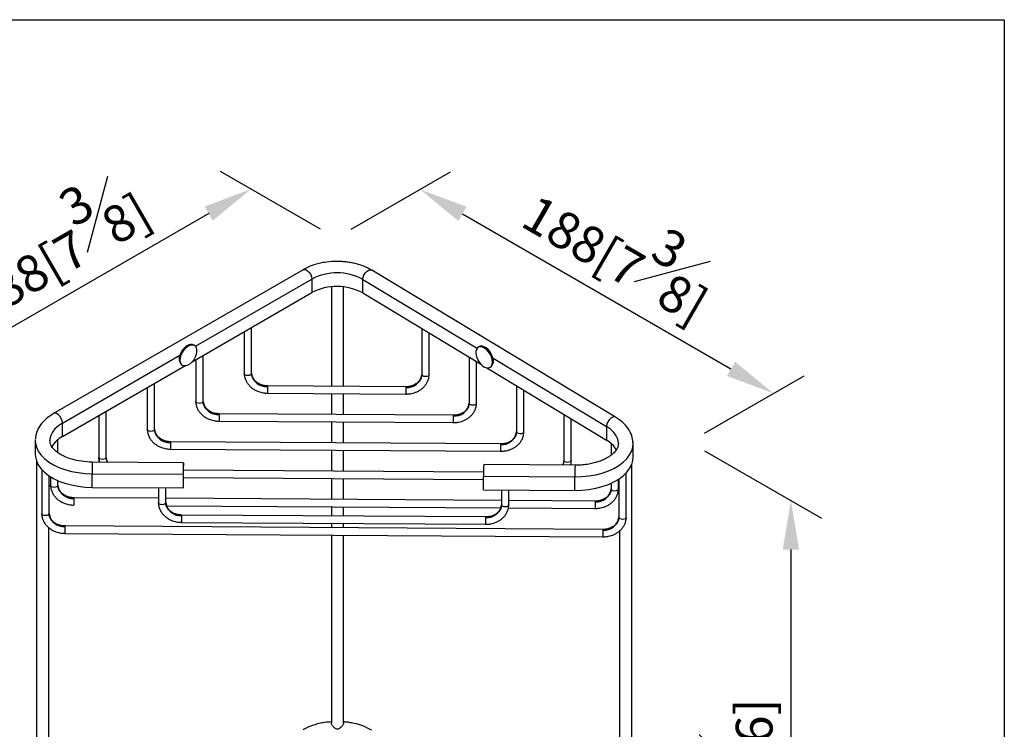
# Model space of a CAD drawing. Units: millimetres. Extents: x -695 to 210, y -200 to 530.
# Drawn here: x 22 to 62, y 241 to 270 of the extents above; entities that cross this region are included whole.
import ezdxf

# ---------------------------------------------------------------- set-up
doc = ezdxf.new("R2010")
doc.units = ezdxf.units.MM
doc.layers.add('A1', color=7, linetype='Continuous')
doc.layers.add('DIM', color=6, linetype='Continuous')
doc.layers.add('圖紙邊界', color=255, linetype='Continuous', plot=False)
doc.styles.add('勝泰-1.5', font='simplex.shx', dxfattribs={"height": 1.5, "bigfont": 'chineset.shx'})
doc.dimstyles.new('比例1／8', dxfattribs={"dimtxt": 1.5, "dimasz": 2, "dimexe": 1.25, "dimexo": 0.625, "dimgap": 0.5, "dimtad": 1, "dimdec": 0, "dimlfac": 8, "dimdsep": 46, "dimtxsty": '勝泰-1.5', "dimcen": 2.5, "dimadec": 0, "dimazin": 0, "dimtfac": 1, "dimtdec": 0, "dimtmove": 0, "dimatfit": 3, "dimfxl": 0, "dimfrac": 1, "dimarcsym": 0})

# ---------------------------------------------------------------- blocks, each defined once
blk = doc.blocks.new('*D1')
at = {"layer": 'Defpoints', "color": 0}
for p in [(34.953, 260.841), (52.811, 254.498), (49.376, 252.514)]:
    blk.add_point(p, dxfattribs=at)
at = {"layer": 'DIM', "color": 0, "lineweight": -2}
for p, q in [((35.578, 261.202), (39.638, 263.546)), ((40.12, 261.825), (51.079, 255.498)), ((50.001, 252.875), (54.061, 255.219))]:
    blk.add_line(p, q, dxfattribs=at)
at = {"layer": 'DIM', "color": 0}
for points in [[(40.287, 262.113), (39.953, 261.536), (38.388, 262.825)], [(50.912, 255.209), (51.245, 255.786), (52.811, 254.498)]]:
    blk.add_solid(points, dxfattribs=at)
at = {"layer": 'DIM', "color": 0, "ltscale": 5, "insert": (46.724, 260.61), "char_height": 1.5, "attachment_point": 5, "rotation": 330, "style": '勝泰-1.5'}
blk.add_mtext('188[7{\\H1.000000x;\\S3#8;}]', dxfattribs=at)
blk = doc.blocks.new('*D2')
at = {"layer": 'Defpoints', "color": 0}
for p in [(34.953, 260.841), (17.28, 254.628), (20.736, 252.633)]:
    blk.add_point(p, dxfattribs=at)
at = {"layer": 'DIM', "color": 0, "lineweight": -2}
for p, q in [((34.328, 261.202), (30.248, 263.558)), ((29.766, 261.836), (19.012, 255.628)), ((20.111, 252.994), (16.03, 255.35))]:
    blk.add_line(p, q, dxfattribs=at)
at = {"layer": 'DIM', "color": 0}
for points in [[(29.932, 261.548), (29.599, 262.125), (31.498, 262.836)], [(18.846, 255.917), (19.179, 255.339), (17.28, 254.628)]]:
    blk.add_solid(points, dxfattribs=at)
at = {"layer": 'DIM', "color": 0, "ltscale": 5, "insert": (23.264, 260.681), "char_height": 1.5, "attachment_point": 5, "rotation": 30, "style": '勝泰-1.5'}
blk.add_mtext('{\\A0;188[7{\\H1x;\\S3#8;}]}', dxfattribs=at)
blk = doc.blocks.new('*D3')
at = {"layer": 'Defpoints', "color": 0}
for p in [(49.376, 252.514), (49.376, 225.891), (53.524, 223.496)]:
    blk.add_point(p, dxfattribs=at)
at = {"layer": 'DIM', "color": 0, "lineweight": -2}
for p, q in [((50.001, 252.154), (54.774, 249.398)), ((53.524, 248.12), (53.524, 225.496)), ((50.001, 225.53), (54.774, 222.774))]:
    blk.add_line(p, q, dxfattribs=at)
at = {"layer": 'DIM', "color": 0}
for points in [[(53.857, 248.12), (53.19, 248.12), (53.524, 250.12)], [(53.19, 225.496), (53.857, 225.496), (53.524, 223.496)]]:
    blk.add_solid(points, dxfattribs=at)
at = {"layer": 'DIM', "color": 0, "ltscale": 5, "insert": (51.274, 236.808), "char_height": 1.5, "attachment_point": 5, "rotation": 90, "style": '勝泰-1.5'}
blk.add_mtext('{\\A0;309[12{\\H1x;\\S3#16;}]}', dxfattribs=at)

msp = doc.modelspace()

# ---------------------------------------------------------------- linework, layer by layer
at = {"layer": 'A1', "color": 0, "linetype": 'Continuous', "lineweight": 25}
for p, q in [((33.615, 259.546), (23.437, 253.671)), ((29.223, 256.419), (33.977, 259.164)), ((33.977, 259.164), (33.977, 258.609)), ((36.05, 258.595), (36.05, 259.151)), ((36.05, 259.151), (40.688, 256.352)), ((46.371, 253.523), (36.422, 259.527)), ((34.771, 258.843), (34.771, 254.789)), ((35.271, 254.786), (35.271, 258.839)), ((29.092, 255.789), (33.977, 258.609)), ((36.05, 258.595), (40.896, 255.671)), ((31.517, 255.314), (31.517, 257.189)), ((38.46, 257.141), (38.46, 255.268)), ((31.217, 257.016), (31.217, 255.314)), ((38.76, 255.268), (38.76, 256.96)), ((29.18, 256.459), (29.137, 256.484)), ((40.811, 256.406), (40.769, 256.382)), ((23.799, 253.288), (28.593, 256.056)), ((28.662, 256.096), (28.662, 256.096)), ((29.539, 254.172), (29.539, 256.047)), ((40.394, 255.974), (40.394, 254.101)), ((23.799, 252.733), (28.796, 255.618)), ((28.662, 255.661), (28.705, 255.637)), ((29.239, 255.874), (29.239, 254.172)), ((40.694, 254.101), (40.694, 255.793)), ((41.11, 255.542), (46, 252.591)), ((41.244, 255.559), (41.286, 255.583)), ((41.38, 255.934), (46, 253.146)), ((31.218, 255.28), (31.217, 255.315)), ((38.759, 255.236), (38.76, 255.267)), ((27.261, 254.732), (27.261, 253.03)), ((27.561, 253.03), (27.561, 254.905)), ((37.811, 254.77), (32.168, 254.806)), ((42.328, 254.807), (42.328, 252.934)), ((32.166, 254.506), (37.809, 254.47)), ((34.771, 254.489), (34.771, 253.634)), ((35.271, 253.631), (35.271, 254.486)), ((42.628, 252.934), (42.628, 254.626)), ((29.24, 254.138), (29.239, 254.173)), ((40.693, 254.069), (40.694, 254.1)), ((25.283, 253.59), (25.283, 251.888)), ((25.583, 251.888), (25.583, 253.763)), ((39.745, 253.603), (30.19, 253.664)), ((44.262, 253.64), (44.262, 251.767)), ((23.799, 252.733), (23.799, 253.288)), ((30.188, 253.364), (39.743, 253.303)), ((34.771, 253.334), (34.771, 252.48)), ((35.271, 252.477), (35.271, 253.331)), ((44.562, 251.767), (44.562, 253.459)), ((46, 253.146), (46, 252.591)), ((27.262, 252.996), (27.261, 253.031)), ((42.627, 252.902), (42.628, 252.933)), ((22.687, 252.615), (22.686, 252.574)), ((22.691, 252.604), (22.686, 252.575)), ((22.686, 252.574), (22.686, 252.019)), ((23.286, 252.574), (23.286, 252.555)), ((23.616, 252.075), (23.616, 252.609)), ((41.679, 252.436), (28.212, 252.522)), ((46.184, 252.459), (46.184, 251.97)), ((46.485, 252.437), (46.485, 252.448)), ((47.085, 252.45), (47.078, 252.493)), ((47.085, 251.893), (47.085, 252.448)), ((28.21, 252.222), (41.677, 252.136)), ((34.771, 252.18), (34.771, 251.325)), ((35.271, 251.322), (35.271, 252.177)), ((22.743, 251.721), (22.743, 234.031)), ((28.74, 251.667), (25.015, 251.691)), ((28.742, 250.985), (28.742, 251.54)), ((44.714, 251.564), (40.989, 251.588)), ((44.561, 251.735), (44.562, 251.766)), ((47.031, 233.878), (47.031, 251.604)), ((22.952, 251.392), (22.952, 249.594)), ((23.252, 249.594), (23.252, 251.136)), ((25.01, 251.217), (28.735, 251.194)), ((25.01, 250.662), (25.01, 251.217)), ((28.735, 250.638), (28.735, 251.194)), ((40.985, 251.285), (28.742, 251.364)), ((40.984, 251.115), (44.709, 251.091)), ((40.984, 250.56), (40.984, 251.115)), ((46.804, 249.443), (46.804, 251.249)), ((23.316, 251.095), (23.316, 250.746)), ((23.317, 250.712), (23.316, 250.747)), ((23.616, 250.746), (23.616, 250.938)), ((28.735, 250.638), (28.742, 250.985)), ((28.742, 251.064), (40.984, 250.985)), ((34.771, 251.025), (34.771, 250.17)), ((35.271, 250.167), (35.271, 251.022)), ((44.709, 250.536), (44.709, 251.091)), ((46.184, 250.825), (46.184, 250.6)), ((46.484, 250.6), (46.484, 250.987)), ((46.504, 250.999), (46.504, 249.443)), ((25.01, 250.662), (28.735, 250.638)), ((27.713, 250.645), (27.713, 250.041)), ((28.013, 250.041), (28.013, 250.643)), ((40.984, 250.56), (44.709, 250.536)), ((41.712, 250.555), (41.712, 249.952)), ((42.012, 249.952), (42.012, 250.553)), ((46.484, 250.568), (46.484, 250.599)), ((27.713, 250.216), (24.267, 250.238)), ((27.714, 250.007), (27.713, 250.042)), ((27.726, 249.916), (27.727, 249.916)), ((41.712, 250.126), (28.013, 250.214)), ((28.035, 249.914), (41.689, 249.826)), ((45.535, 250.102), (42.012, 250.124)), ((42.012, 249.92), (42.012, 249.951)), ((22.953, 249.56), (22.952, 249.595)), ((41.063, 249.454), (28.664, 249.533)), ((34.771, 249.87), (34.771, 249.494)), ((35.271, 249.491), (35.271, 249.867)), ((42, 249.824), (45.533, 249.802)), ((28.662, 249.233), (41.062, 249.154)), ((34.771, 249.194), (34.771, 249.016)), ((35.271, 249.013), (35.271, 249.191)), ((46.803, 249.411), (46.804, 249.442)), ((23.243, 234.031), (23.243, 249.016)), ((23.901, 248.785), (45.853, 248.645)), ((45.855, 248.945), (23.903, 249.085)), ((34.771, 248.716), (34.771, 241.045)), ((35.271, 241.045), (35.271, 248.713)), ((46.531, 248.881), (46.531, 233.878))]:
    msp.add_line(p, q, dxfattribs=at)
at = {"layer": 'A1', "color": 0, "linetype": 'Continuous', "lineweight": 25, "flags": 128}
for points in [[(33.615, 259.546), (33.659, 259.56), (33.728, 259.549), (33.801, 259.506), (33.871, 259.437), (33.927, 259.35), (33.964, 259.255), (33.977, 259.164)], [(36.05, 259.151), (36.063, 259.242), (36.101, 259.336), (36.158, 259.423), (36.229, 259.491), (36.304, 259.532), (36.375, 259.542), (36.422, 259.527)], [(28.595, 256.06), (28.64, 256.169), (28.702, 256.271), (28.776, 256.361), (28.857, 256.433), (28.942, 256.482), (29.024, 256.505), (29.098, 256.5), (29.137, 256.484)], [(28.606, 255.854), (28.617, 255.957), (28.648, 256.065), (28.697, 256.172), (28.762, 256.272), (28.838, 256.357), (28.921, 256.423), (29.005, 256.465), (29.085, 256.481), (29.156, 256.47), (29.214, 256.433), (29.254, 256.371), (29.275, 256.289), (29.275, 256.192), (29.254, 256.085), (29.214, 255.977), (29.156, 255.873), (29.085, 255.78), (29.005, 255.703), (28.921, 255.649), (28.838, 255.619), (28.762, 255.617), (28.697, 255.641), (28.648, 255.691), (28.617, 255.764), (28.606, 255.854)], [(41.342, 255.776), (41.332, 255.879), (41.301, 255.987), (41.251, 256.095), (41.186, 256.194), (41.11, 256.279), (41.027, 256.345), (40.943, 256.388), (40.863, 256.404), (40.792, 256.393), (40.735, 256.355), (40.694, 256.293), (40.673, 256.211), (40.673, 256.114), (40.694, 256.008), (40.735, 255.899), (40.792, 255.795), (40.863, 255.702), (40.943, 255.626), (41.027, 255.571), (41.11, 255.542), (41.186, 255.539), (41.251, 255.564), (41.301, 255.614), (41.332, 255.686), (41.342, 255.776)], [(41.353, 255.982), (41.308, 256.091), (41.247, 256.194), (41.173, 256.284), (41.091, 256.355), (41.006, 256.404), (40.925, 256.427), (40.851, 256.422), (40.811, 256.406)], [(31.517, 255.313), (31.505, 255.28), (31.472, 255.252), (31.423, 255.234), (31.366, 255.227), (31.308, 255.234), (31.26, 255.254), (31.228, 255.282), (31.217, 255.315)], [(38.76, 255.267), (38.748, 255.234), (38.715, 255.206), (38.666, 255.187), (38.608, 255.181), (38.551, 255.188), (38.503, 255.207), (38.471, 255.235), (38.46, 255.269)], [(32.167, 254.778), (32.168, 254.802), (32.168, 254.806)], [(37.811, 254.77), (37.811, 254.766), (37.81, 254.742)], [(29.539, 254.171), (29.527, 254.138), (29.494, 254.11), (29.445, 254.092), (29.388, 254.086), (29.33, 254.092), (29.282, 254.112), (29.25, 254.14), (29.239, 254.173)], [(40.694, 254.1), (40.682, 254.067), (40.649, 254.039), (40.6, 254.02), (40.542, 254.014), (40.485, 254.021), (40.437, 254.04), (40.405, 254.068), (40.394, 254.102)], [(23.799, 253.288), (23.786, 253.379), (23.749, 253.474), (23.693, 253.562), (23.623, 253.631), (23.55, 253.673), (23.481, 253.684), (23.437, 253.671)], [(30.189, 253.636), (30.19, 253.66), (30.19, 253.664)], [(39.745, 253.603), (39.745, 253.599), (39.744, 253.575)], [(46.371, 253.523), (46.325, 253.538), (46.254, 253.528), (46.179, 253.486), (46.108, 253.418), (46.05, 253.332), (46.013, 253.237), (46, 253.146)], [(23.799, 253.288), (23.631, 253.176), (23.494, 253.051), (23.39, 252.916), (23.321, 252.774), (23.289, 252.627), (23.286, 252.574)], [(46.485, 252.448), (46.484, 252.479), (46.458, 252.626), (46.394, 252.769), (46.295, 252.905), (46.163, 253.032), (46, 253.146)], [(27.561, 253.029), (27.549, 252.996), (27.516, 252.968), (27.467, 252.95), (27.409, 252.944), (27.352, 252.95), (27.304, 252.97), (27.272, 252.998), (27.261, 253.031)], [(42.628, 252.933), (42.616, 252.9), (42.583, 252.872), (42.534, 252.853), (42.476, 252.847), (42.419, 252.854), (42.37, 252.873), (42.338, 252.901), (42.328, 252.935)], [(22.686, 252.574), (22.693, 252.467), (22.734, 252.302), (22.81, 252.14), (22.919, 251.985), (23.061, 251.839), (23.232, 251.704), (23.432, 251.583), (23.655, 251.476), (23.9, 251.387), (24.162, 251.315), (24.437, 251.262), (24.721, 251.23), (25.01, 251.217)], [(28.211, 252.494), (28.212, 252.518), (28.212, 252.522)], [(41.679, 252.436), (41.678, 252.432), (41.678, 252.408)], [(44.709, 251.091), (44.998, 251.1), (45.284, 251.129), (45.561, 251.178), (45.826, 251.246), (46.074, 251.333), (46.301, 251.436), (46.505, 251.555), (46.682, 251.688), (46.829, 251.832), (46.944, 251.986), (47.026, 252.146), (47.073, 252.311), (47.085, 252.448)], [(47.085, 252.448), (47.084, 252.479), (47.077, 252.561)], [(22.686, 252.019), (22.693, 251.912), (22.734, 251.747), (22.81, 251.585), (22.919, 251.43), (23.061, 251.284), (23.232, 251.149), (23.432, 251.028), (23.655, 250.921), (23.9, 250.831), (24.162, 250.76), (24.437, 250.707), (24.721, 250.674), (25.01, 250.662)], [(25.583, 251.887), (25.571, 251.854), (25.538, 251.826), (25.489, 251.808), (25.431, 251.802), (25.374, 251.809), (25.326, 251.828), (25.294, 251.856), (25.283, 251.889)], [(25.315, 251.689), (25.301, 251.738), (25.283, 251.889)], [(25.583, 251.887), (25.595, 251.784), (25.631, 251.687)], [(28.735, 251.194), (28.735, 251.288), (28.736, 251.392), (28.737, 251.492), (28.738, 251.578), (28.739, 251.638), (28.74, 251.665), (28.741, 251.657), (28.741, 251.613), (28.742, 251.54)], [(44.262, 251.768), (44.249, 251.664), (44.213, 251.568)], [(44.562, 251.766), (44.549, 251.733), (44.516, 251.705), (44.467, 251.686), (44.41, 251.68), (44.353, 251.687), (44.304, 251.706), (44.272, 251.734), (44.262, 251.768)], [(44.709, 250.536), (44.998, 250.544), (45.284, 250.573), (45.561, 250.623), (45.826, 250.691), (46.074, 250.778), (46.301, 250.881), (46.505, 251), (46.682, 251.133), (46.829, 251.277), (46.944, 251.43), (47.026, 251.591), (47.073, 251.756), (47.085, 251.893)], [(23.616, 250.745), (23.604, 250.712), (23.571, 250.684), (23.521, 250.666), (23.464, 250.66), (23.407, 250.666), (23.358, 250.686), (23.326, 250.714), (23.316, 250.747)], [(46.484, 250.599), (46.472, 250.566), (46.439, 250.538), (46.39, 250.519), (46.333, 250.513), (46.275, 250.52), (46.227, 250.539), (46.195, 250.567), (46.184, 250.601)], [(24.266, 250.21), (24.266, 250.234), (24.267, 250.238)], [(28.013, 250.04), (28.001, 250.007), (27.968, 249.979), (27.919, 249.961), (27.862, 249.955), (27.804, 249.962), (27.756, 249.981), (27.724, 250.009), (27.713, 250.042)], [(42.012, 249.951), (42, 249.918), (41.967, 249.89), (41.918, 249.871), (41.861, 249.865), (41.803, 249.872), (41.755, 249.891), (41.723, 249.919), (41.712, 249.953)], [(45.535, 250.102), (45.535, 250.098), (45.534, 250.074)], [(23.252, 249.593), (23.24, 249.56), (23.207, 249.532), (23.158, 249.513), (23.1, 249.507), (23.043, 249.514), (22.995, 249.533), (22.963, 249.562), (22.952, 249.595)], [(28.663, 249.506), (28.664, 249.529), (28.664, 249.533)], [(41.063, 249.454), (41.063, 249.45), (41.062, 249.426)], [(46.804, 249.442), (46.792, 249.409), (46.759, 249.381), (46.71, 249.363), (46.652, 249.356), (46.595, 249.363), (46.547, 249.382), (46.515, 249.411), (46.504, 249.444)], [(23.902, 249.058), (23.902, 249.082), (23.903, 249.085)], [(45.855, 248.945), (45.855, 248.941), (45.854, 248.917)]]:
    msp.add_lwpolyline(points, dxfattribs=at)
at = {"layer": 'A1', "color": 0, "linetype": 'Continuous', "lineweight": 25}
for centre, radius, start, end in [((35.001, 257.212), 2.204, 61.5819, 117.6844), ((35.001, 256.657), 2.204, 61.5819, 117.6844), ((28.897, 255.906), 0.339, 152.971, 226.1499), ((41.051, 255.828), 0.339, 313.8501, 27.029), ((32.118, 255.38), 0.604, 186.3707, 274.7209), ((37.869, 255.334), 0.595, 264.3565, 353.6715), ((40.046, 254.614), 7.881, 178.807, 180.7882), ((44.062, 254.584), 6.254, 178.5486, 181.0451), ((30.139, 254.238), 0.604, 186.3707, 274.7209), ((39.802, 254.167), 0.595, 264.3565, 353.6715), ((38.068, 253.472), 7.881, 178.807, 180.7882), ((45.996, 253.417), 6.254, 178.5486, 181.0451), ((24.298, 251.777), 1.079, 117.5633, 149.955), ((28.161, 253.096), 0.604, 186.3707, 274.7209), ((41.736, 253), 0.595, 264.3565, 353.6715), ((36.09, 252.33), 7.881, 178.807, 180.7882), ((47.93, 252.25), 6.254, 178.5486, 181.0451), ((45.495, 251.67), 1.05, 29.4584, 61.2887), ((35.589, 251.337), 10.58, 178.0831, 180.646), ((55.373, 251.192), 14.39, 178.4224, 180.3067), ((59.084, 251.168), 14.376, 178.4212, 180.3073), ((24.216, 250.812), 0.604, 186.3707, 274.7209), ((45.593, 250.666), 0.595, 264.3565, 353.6715), ((32.145, 250.046), 7.881, 178.807, 180.7882), ((28.614, 250.107), 0.604, 186.3707, 274.7209), ((41.121, 250.018), 0.595, 264.3565, 353.6715), ((51.787, 249.916), 6.254, 178.5486, 181.0451), ((23.852, 249.66), 0.604, 186.3707, 274.7209), ((36.542, 249.341), 7.881, 178.807, 180.7882), ((47.315, 249.268), 6.254, 178.5486, 181.0451), ((45.912, 249.51), 0.595, 264.3565, 353.6715), ((31.781, 248.894), 7.881, 178.807, 180.7882), ((52.106, 248.759), 6.254, 178.5486, 181.0451)]:
    msp.add_arc(centre, radius, start, end, dxfattribs=at)
for points, knots in [([(36.422, 259.527), (36.304, 259.589), (36.086, 259.705), (35.757, 259.798), (35.507, 259.845), (35.331, 259.867), (35.129, 259.882), (34.851, 259.885), (34.548, 259.856), (34.271, 259.802), (34.045, 259.739), (33.819, 259.655), (33.684, 259.583), (33.615, 259.546)], [0, 0, 0, 0, 0.149415, 0.276821, 0.346477, 0.402615, 0.449898, 0.544641, 0.671114, 0.745301, 0.825662, 0.911032, 1, 1, 1, 1]), ([(31.218, 255.314), (31.218, 255.312), (31.213, 255.264), (31.23, 255.169), (31.271, 255.035), (31.34, 254.91), (31.432, 254.798), (31.542, 254.703), (31.665, 254.626), (31.785, 254.573), (31.898, 254.539), (32.015, 254.514), (32.101, 254.509), (32.152, 254.506)], [0, 0, 0, 0, 0.0047913, 0.1135658, 0.2222978, 0.3310539, 0.4394549, 0.5465363, 0.6502084, 0.751393, 0.823751, 0.8948398, 1, 1, 1, 1]), ([(32.158, 254.806), (32.108, 254.809), (32.039, 254.814), (31.941, 254.838), (31.863, 254.865), (31.778, 254.907), (31.699, 254.962), (31.63, 255.028), (31.574, 255.104), (31.536, 255.188), (31.516, 255.259), (31.52, 255.302), (31.521, 255.314)], [0, 0, 0, 0, 0.143303, 0.199919, 0.293471, 0.389718, 0.492346, 0.59932, 0.710665, 0.827335, 0.951408, 1, 1, 1, 1]), ([(37.795, 254.47), (37.853, 254.471), (37.935, 254.473), (38.055, 254.494), (38.155, 254.52), (38.269, 254.564), (38.38, 254.623), (38.484, 254.698), (38.578, 254.79), (38.657, 254.896), (38.715, 255.014), (38.751, 255.129), (38.755, 255.204), (38.756, 255.235)], [0, 0, 0, 0, 0.120279, 0.169975, 0.252051, 0.337078, 0.428038, 0.522706, 0.620285, 0.720249, 0.822428, 0.92701, 1, 1, 1, 1]), ([(38.456, 255.257), (38.457, 255.243), (38.459, 255.196), (38.434, 255.118), (38.385, 255.028), (38.314, 254.948), (38.229, 254.882), (38.136, 254.833), (38.048, 254.801), (37.96, 254.781), (37.879, 254.77), (37.824, 254.77), (37.8, 254.77)], [0, 0, 0, 0, 0.053695, 0.188882, 0.31744, 0.440675, 0.55895, 0.669062, 0.76445, 0.841397, 0.931409, 1, 1, 1, 1]), ([(29.24, 254.172), (29.24, 254.17), (29.235, 254.122), (29.252, 254.027), (29.292, 253.893), (29.362, 253.768), (29.453, 253.656), (29.563, 253.561), (29.687, 253.484), (29.807, 253.431), (29.919, 253.397), (30.037, 253.372), (30.123, 253.367), (30.174, 253.364)], [0, 0, 0, 0, 0.0047913, 0.1135658, 0.2222978, 0.3310539, 0.4394549, 0.5465363, 0.6502084, 0.751393, 0.823751, 0.8948398, 1, 1, 1, 1]), ([(30.18, 253.664), (30.13, 253.667), (30.061, 253.672), (29.963, 253.696), (29.885, 253.723), (29.8, 253.766), (29.721, 253.82), (29.651, 253.886), (29.595, 253.962), (29.558, 254.046), (29.538, 254.117), (29.542, 254.16), (29.543, 254.172)], [0, 0, 0, 0, 0.143303, 0.199919, 0.293471, 0.389718, 0.492346, 0.59932, 0.710665, 0.827335, 0.951408, 1, 1, 1, 1]), ([(39.729, 253.303), (39.787, 253.304), (39.869, 253.306), (39.988, 253.327), (40.089, 253.353), (40.202, 253.397), (40.313, 253.456), (40.418, 253.531), (40.512, 253.623), (40.591, 253.728), (40.649, 253.847), (40.685, 253.962), (40.689, 254.037), (40.69, 254.068)], [0, 0, 0, 0, 0.120279, 0.169975, 0.252051, 0.337078, 0.428038, 0.522706, 0.620285, 0.720249, 0.822428, 0.92701, 1, 1, 1, 1]), ([(40.39, 254.09), (40.391, 254.076), (40.393, 254.029), (40.368, 253.951), (40.319, 253.86), (40.248, 253.781), (40.163, 253.715), (40.07, 253.666), (39.981, 253.634), (39.894, 253.614), (39.813, 253.603), (39.758, 253.603), (39.734, 253.603)], [0, 0, 0, 0, 0.0536952, 0.1888819, 0.3174405, 0.4406753, 0.5589501, 0.6690615, 0.7644504, 0.8413973, 0.9314087, 1, 1, 1, 1]), ([(23.437, 253.671), (23.337, 253.606), (23.128, 253.472), (22.891, 253.212), (22.729, 252.928), (22.707, 252.729), (22.697, 252.638)], [0, 0, 0, 0, 0.237311, 0.495128, 0.769317, 1, 1, 1, 1]), ([(47.078, 252.493), (47.068, 252.585), (47.048, 252.782), (46.895, 253.063), (46.671, 253.321), (46.469, 253.457), (46.371, 253.523)], [0, 0, 0, 0, 0.236136, 0.504435, 0.760733, 1, 1, 1, 1]), ([(27.262, 253.03), (27.261, 253.028), (27.257, 252.98), (27.274, 252.885), (27.314, 252.751), (27.384, 252.626), (27.475, 252.514), (27.585, 252.419), (27.708, 252.342), (27.829, 252.289), (27.941, 252.255), (28.059, 252.23), (28.145, 252.225), (28.196, 252.222)], [0, 0, 0, 0, 0.004791, 0.113566, 0.222298, 0.331054, 0.439455, 0.546536, 0.650208, 0.751393, 0.823751, 0.89484, 1, 1, 1, 1]), ([(28.201, 252.522), (28.152, 252.525), (28.082, 252.53), (27.985, 252.554), (27.907, 252.581), (27.821, 252.624), (27.742, 252.678), (27.673, 252.744), (27.617, 252.82), (27.579, 252.904), (27.56, 252.976), (27.564, 253.018), (27.565, 253.03)], [0, 0, 0, 0, 0.143303, 0.199919, 0.293471, 0.389718, 0.492346, 0.59932, 0.710665, 0.827335, 0.951408, 1, 1, 1, 1]), ([(41.662, 252.136), (41.721, 252.137), (41.803, 252.139), (41.922, 252.16), (42.022, 252.186), (42.136, 252.229), (42.247, 252.289), (42.352, 252.364), (42.446, 252.456), (42.524, 252.561), (42.583, 252.68), (42.619, 252.795), (42.622, 252.87), (42.624, 252.901)], [0, 0, 0, 0, 0.120279, 0.169975, 0.252051, 0.337078, 0.428038, 0.522706, 0.620285, 0.720249, 0.822428, 0.92701, 1, 1, 1, 1]), ([(42.324, 252.922), (42.324, 252.909), (42.327, 252.862), (42.301, 252.784), (42.252, 252.693), (42.182, 252.614), (42.096, 252.548), (42.004, 252.499), (41.915, 252.467), (41.828, 252.447), (41.747, 252.436), (41.692, 252.436), (41.668, 252.436)], [0, 0, 0, 0, 0.053695, 0.188882, 0.31744, 0.440675, 0.55895, 0.669062, 0.76445, 0.841397, 0.931409, 1, 1, 1, 1]), ([(25.015, 251.691), (24.865, 251.698), (24.577, 251.711), (24.202, 251.796), (23.922, 251.898), (23.745, 251.989), (23.63, 252.063), (23.538, 252.132), (23.424, 252.237), (23.313, 252.387), (23.296, 252.509), (23.286, 252.575)], [0, 0, 0, 0, 0.1580212, 0.3026523, 0.4235038, 0.5133267, 0.5604758, 0.6205925, 0.6954277, 0.8338878, 1, 1, 1, 1]), ([(46.485, 252.449), (46.48, 252.402), (46.472, 252.317), (46.412, 252.203), (46.345, 252.115), (46.283, 252.052), (46.224, 252), (46.162, 251.952), (46.086, 251.901), (45.982, 251.84), (45.834, 251.768), (45.651, 251.699), (45.44, 251.641), (45.218, 251.598), (44.972, 251.569), (44.801, 251.566), (44.714, 251.564)], [0, 0, 0, 0, 0.117906, 0.215492, 0.29053, 0.341832, 0.379452, 0.417137, 0.460056, 0.510388, 0.579025, 0.665744, 0.740983, 0.823125, 0.910186, 1, 1, 1, 1]), ([(25.283, 251.888), (25.283, 251.886), (25.279, 251.838), (25.288, 251.77), (25.31, 251.707), (25.316, 251.689)], [0, 0, 0, 0, 0.030193, 0.715647, 1, 1, 1, 1]), ([(25.639, 251.687), (25.626, 251.711), (25.599, 251.765), (25.582, 251.834), (25.585, 251.876), (25.586, 251.888)], [0, 0, 0, 0, 0.374819, 0.8240587, 1, 1, 1, 1]), ([(44.258, 251.755), (44.258, 251.742), (44.26, 251.695), (44.242, 251.631), (44.214, 251.584), (44.204, 251.568)], [0, 0, 0, 0, 0.207702, 0.730625, 1, 1, 1, 1]), ([(44.528, 251.566), (44.537, 251.591), (44.555, 251.646), (44.557, 251.703), (44.558, 251.734)], [0, 0, 0, 0, 0.459055, 1, 1, 1, 1]), ([(23.316, 250.746), (23.316, 250.744), (23.311, 250.696), (23.328, 250.601), (23.369, 250.467), (23.438, 250.342), (23.53, 250.23), (23.64, 250.135), (23.763, 250.058), (23.884, 250.005), (23.996, 249.971), (24.114, 249.946), (24.199, 249.941), (24.25, 249.938)], [0, 0, 0, 0, 0.004791, 0.113566, 0.222298, 0.331054, 0.439455, 0.546536, 0.650208, 0.751393, 0.823751, 0.89484, 1, 1, 1, 1]), ([(24.256, 250.238), (24.206, 250.241), (24.137, 250.246), (24.04, 250.27), (23.961, 250.297), (23.876, 250.339), (23.797, 250.394), (23.728, 250.46), (23.672, 250.536), (23.634, 250.62), (23.615, 250.691), (23.618, 250.734), (23.619, 250.746)], [0, 0, 0, 0, 0.1433033, 0.1999194, 0.2934706, 0.389718, 0.4923463, 0.5993196, 0.7106648, 0.8273345, 0.9514077, 1, 1, 1, 1]), ([(45.519, 249.802), (45.577, 249.803), (45.66, 249.805), (45.779, 249.826), (45.879, 249.852), (45.993, 249.895), (46.104, 249.955), (46.209, 250.03), (46.302, 250.122), (46.381, 250.227), (46.44, 250.346), (46.475, 250.461), (46.479, 250.536), (46.481, 250.567)], [0, 0, 0, 0, 0.120279, 0.169975, 0.252051, 0.337078, 0.428038, 0.522706, 0.620285, 0.720249, 0.822428, 0.92701, 1, 1, 1, 1]), ([(46.181, 250.588), (46.181, 250.575), (46.183, 250.528), (46.158, 250.45), (46.109, 250.359), (46.038, 250.28), (45.953, 250.214), (45.861, 250.165), (45.772, 250.133), (45.685, 250.113), (45.604, 250.102), (45.549, 250.102), (45.525, 250.102)], [0, 0, 0, 0, 0.053695, 0.188882, 0.31744, 0.440675, 0.55895, 0.669062, 0.76445, 0.841397, 0.931409, 1, 1, 1, 1]), ([(27.714, 250.041), (27.714, 250.039), (27.709, 249.991), (27.726, 249.896), (27.766, 249.762), (27.836, 249.637), (27.927, 249.525), (28.037, 249.43), (28.161, 249.353), (28.281, 249.3), (28.393, 249.266), (28.511, 249.241), (28.597, 249.236), (28.648, 249.233)], [0, 0, 0, 0, 0.004791, 0.113566, 0.222298, 0.331054, 0.439455, 0.546536, 0.650208, 0.751393, 0.823751, 0.89484, 1, 1, 1, 1]), ([(28.654, 249.533), (28.604, 249.537), (28.535, 249.541), (28.437, 249.565), (28.359, 249.592), (28.274, 249.635), (28.195, 249.689), (28.125, 249.755), (28.07, 249.831), (28.032, 249.915), (28.012, 249.987), (28.016, 250.029), (28.017, 250.041)], [0, 0, 0, 0, 0.143303, 0.199919, 0.293471, 0.389718, 0.492346, 0.59932, 0.710665, 0.827335, 0.951408, 1, 1, 1, 1]), ([(41.047, 249.154), (41.105, 249.155), (41.188, 249.157), (41.307, 249.178), (41.407, 249.204), (41.521, 249.248), (41.632, 249.307), (41.737, 249.382), (41.831, 249.474), (41.909, 249.58), (41.968, 249.698), (42.003, 249.813), (42.007, 249.888), (42.009, 249.919)], [0, 0, 0, 0, 0.120279, 0.169975, 0.252051, 0.337078, 0.428038, 0.522706, 0.620285, 0.720249, 0.822428, 0.92701, 1, 1, 1, 1]), ([(41.709, 249.941), (41.709, 249.927), (41.711, 249.88), (41.686, 249.803), (41.637, 249.712), (41.566, 249.632), (41.481, 249.566), (41.389, 249.517), (41.3, 249.485), (41.213, 249.465), (41.132, 249.454), (41.077, 249.454), (41.053, 249.454)], [0, 0, 0, 0, 0.0536952, 0.1888819, 0.3174405, 0.4406753, 0.5589501, 0.6690615, 0.7644504, 0.8413973, 0.9314087, 1, 1, 1, 1]), ([(22.952, 249.594), (22.952, 249.592), (22.948, 249.544), (22.964, 249.449), (23.005, 249.315), (23.074, 249.19), (23.166, 249.078), (23.276, 248.982), (23.399, 248.905), (23.52, 248.852), (23.632, 248.818), (23.75, 248.793), (23.835, 248.789), (23.886, 248.786)], [0, 0, 0, 0, 0.004791, 0.113566, 0.222298, 0.331054, 0.439455, 0.546536, 0.650208, 0.751393, 0.823751, 0.89484, 1, 1, 1, 1]), ([(23.892, 249.086), (23.842, 249.089), (23.773, 249.094), (23.676, 249.118), (23.598, 249.145), (23.512, 249.187), (23.433, 249.241), (23.364, 249.307), (23.308, 249.383), (23.27, 249.468), (23.251, 249.539), (23.254, 249.582), (23.255, 249.594)], [0, 0, 0, 0, 0.143303, 0.199919, 0.293471, 0.389718, 0.492346, 0.59932, 0.710665, 0.827335, 0.951408, 1, 1, 1, 1]), ([(45.839, 248.645), (45.897, 248.646), (45.979, 248.648), (46.098, 248.669), (46.199, 248.695), (46.312, 248.739), (46.423, 248.798), (46.528, 248.874), (46.622, 248.965), (46.701, 249.071), (46.759, 249.189), (46.795, 249.304), (46.799, 249.379), (46.8, 249.41)], [0, 0, 0, 0, 0.120279, 0.169975, 0.252051, 0.337078, 0.428038, 0.522706, 0.620285, 0.720249, 0.822428, 0.92701, 1, 1, 1, 1]), ([(46.5, 249.432), (46.501, 249.418), (46.503, 249.372), (46.478, 249.294), (46.429, 249.203), (46.358, 249.123), (46.273, 249.057), (46.18, 249.008), (46.091, 248.976), (46.004, 248.956), (45.923, 248.945), (45.868, 248.945), (45.844, 248.945)], [0, 0, 0, 0, 0.053695, 0.188882, 0.31744, 0.440675, 0.55895, 0.669062, 0.76445, 0.841397, 0.931409, 1, 1, 1, 1]), ([(34.771, 241.089), (34.679, 241.082), (34.511, 241.07), (34.271, 241.021), (34.045, 240.959), (33.819, 240.875), (33.684, 240.803), (33.615, 240.766)], [0, 0, 0, 0, 0.214003, 0.391301, 0.583353, 0.787378, 1, 1, 1, 1]), ([(36.422, 240.747), (36.304, 240.809), (36.086, 240.924), (35.757, 241.018), (35.507, 241.065), (35.363, 241.084), (35.288, 241.089), (35.271, 241.09)], [0, 0, 0, 0, 0.35646, 0.660412, 0.82659, 0.960518, 1, 1, 1, 1]), ([(35.27, 241.045), (35.269, 241.035), (35.268, 241.014), (35.246, 240.968), (35.204, 240.908), (35.147, 240.848), (35.085, 240.806), (35.043, 240.794), (35.006, 240.792), (34.963, 240.802), (34.898, 240.844), (34.837, 240.907), (34.793, 240.973), (34.773, 241.019), (34.773, 241.038), (34.774, 241.045)], [0, 0, 0, 0, 0.063911, 0.141635, 0.223531, 0.348637, 0.43209, 0.489216, 0.503447, 0.561654, 0.645835, 0.776326, 0.871255, 0.951833, 1, 1, 1, 1])]:
    msp.add_open_spline(points, degree=3, knots=knots, dxfattribs=at)
at = {"layer": '圖紙邊界', "ltscale": 10}
msp.add_lwpolyline([(9.232, 216.75), (9.232, 269.75), (62.232, 269.75), (62.232, 216.75)], close=True, dxfattribs=at)

# ---------------------------------------------------------------- dimensions: what is measured, and where the dimension line sits
at = {"layer": 'DIM'}
dim = msp.add_aligned_dim(p1=(34.953, 260.841), p2=(20.736, 252.633), distance=-3.455, text='{\\A0;188[7{\\H1x;\\S3#8;}]}', dimstyle='比例1／8', override={"dimlfac": 5}, dxfattribs=at)
dim.commit()
dim.dimension.update_dxf_attribs({"geometry": '*D2', "text_midpoint": (23.264, 260.681)})
for base, p1, p2, angle, text, override, picture, middle in [((52.811, 254.498), (34.953, 260.841), (49.376, 252.514), 330, '188[7{\\H1.000000x;\\S3#8;}]', {"dimlfac": 5}, '*D1', (45.599, 258.661)), ((53.524, 223.496), (49.376, 252.514), (49.376, 225.891), 270, '{\\A0;309[12{\\H1x;\\S3#16;}]}', {"dimlfac": 5, "dimtolj": 0}, '*D3', (53.524, 236.808))]:
    dim = msp.add_linear_dim(base=base, p1=p1, p2=p2, angle=angle, text=text, dimstyle='比例1／8', override=override, dxfattribs=at)
    dim.commit()
    dim.dimension.update_dxf_attribs({"geometry": picture, "text_midpoint": middle, "dimtype": 161})

doc.saveas('drawing.dxf')
